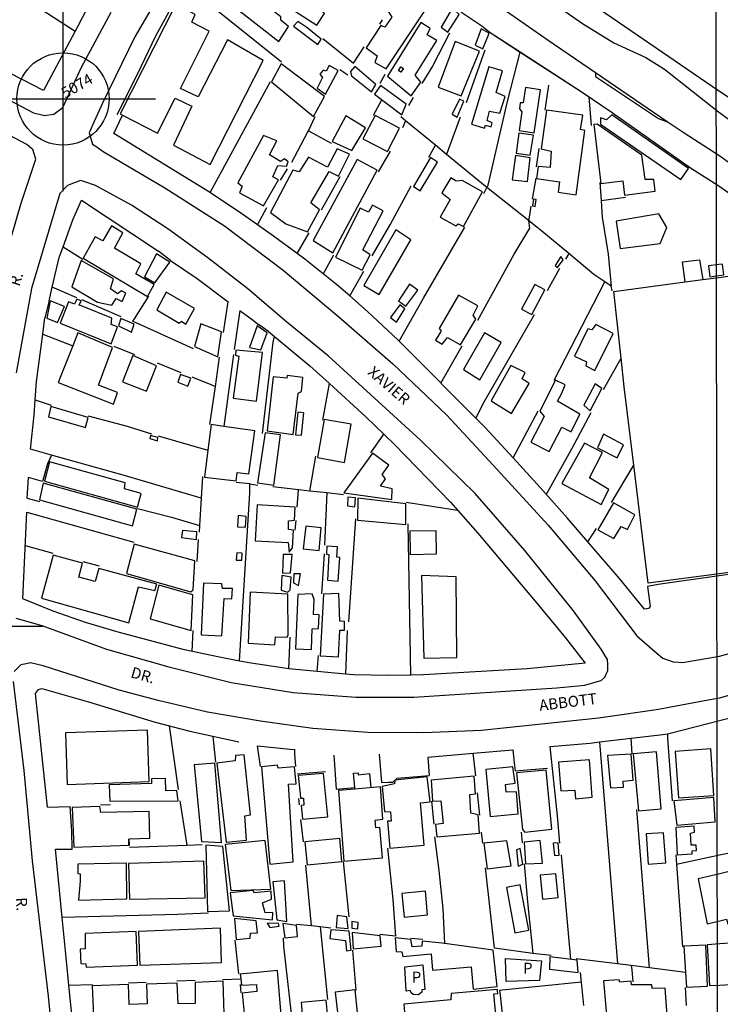
# Model space of a CAD drawing. Extents: x 183113 to 185530, y 1677054 to 1679829.
# Drawn here: x 184404 to 184563, y 1678887 to 1679111 of the extents above; entities that cross this region are included whole.
import ezdxf
from ezdxf.enums import TextEntityAlignment as Align

# ---------------------------------------------------------------- set-up
doc = ezdxf.new("R2010")
doc.units = 0
doc.header["$MEASUREMENT"] = 0
doc.header["$PDMODE"] = 34
doc.header["$PDSIZE"] = 21
for name, color, linetype in [('Identificacao', 4, 'CONTINUOUS'), ('Pontos', 1, 'CONTINUOUS'), ('V-EDIFICACAO', 50, 'CONTINUOUS'), ('V-LOTE', 10, 'CONTINUOUS'), ('V-NOME_DOS_LOGRADOUROS', 7, 'CONTINUOUS'), ('V-QUADRA', 40, 'CONTINUOUS'), ('V-TESTADA', 63, 'CONTINUOUS'), ('V-VALETA', 160, 'CONTINUOUS'), ('X-LIMITE_1000', 7, 'CONTINUOUS')]:
    doc.layers.add(name, color=color, linetype=linetype)
doc.styles.add('cdl', font='romans.shx', dxfattribs={"height": 2.5})

msp = doc.modelspace()

# ---------------------------------------------------------------- linework, layer by layer
at = {"layer": 'Pontos', "linetype": 'Continuous'}
for p in [(184413.47, 1679092.73), (184387.79, 1678972.75)]:
    msp.add_point(p, dxfattribs=at)
at = {"layer": 'V-EDIFICACAO'}
for points in [[(184456.41, 1679116.6), (184453.61, 1679112.74), (184462.53, 1679105.81), (184464.72, 1679109.2), (184463.01, 1679110.66), (184463.01, 1679111.39), (184456.41, 1679116.6)], [(184427.01, 1679089.05), (184434.95, 1679084.94), (184438.96, 1679092.92), (184442.75, 1679091.1), (184438.6, 1679082.21), (184446.94, 1679077.83), (184458.96, 1679101.44), (184450.84, 1679106.14), (184444.17, 1679093.24), (184440.2, 1679095.07), (184446.68, 1679108.15), (184442.79, 1679110.22), (184443.52, 1679111.94), (184439.11, 1679114.27), (184426.43, 1679089.35)], [(184470.04, 1679114.12), (184467.05, 1679116.02), (184465.3, 1679113.32), (184471.17, 1679109.49), (184472.92, 1679112.19), (184472.22, 1679112.74), (184472.59, 1679113.5), (184471.39, 1679114.52), (184470.04, 1679114.12)], [(184491.1, 1679115.72), (184489.68, 1679115.98), (184487.45, 1679112.55), (184488.22, 1679111.35), (184486.65, 1679109.06), (184485.71, 1679109.46), (184482.39, 1679104.39), (184484.87, 1679102.5), (184484.39, 1679101.04), (184486.98, 1679099.55), (184495.58, 1679112.55), (184491.1, 1679115.72)], [(184499.48, 1679109.09), (184501.01, 1679107.93), (184503.56, 1679111.94), (184502.03, 1679113.47), (184499.48, 1679109.09)], [(184468.91, 1679108.95), (184466.9, 1679110.38), (184465.86, 1679109.25), (184471.42, 1679105.12), (184472.19, 1679106.36), (184468.91, 1679108.95)], [(184487.24, 1679097.94), (184492.66, 1679093.46), (184494.81, 1679096.56), (184493.54, 1679098.16), (184498.49, 1679106), (184496.31, 1679107.34), (184496.96, 1679108.73), (184494.81, 1679110.15), (184487.24, 1679097.94)], [(184508.59, 1679108.69), (184507.2, 1679104.98), (184508.91, 1679104.14), (184510.37, 1679107.71), (184508.59, 1679108.69)], [(184502.65, 1679105.81), (184498.79, 1679095.43), (184504.03, 1679093.46), (184508.15, 1679103.63), (184502.65, 1679105.81)], [(184463.08, 1679100.75), (184460.86, 1679096.6), (184470.44, 1679088.73), (184472.92, 1679093.32), (184463.08, 1679100.75)], [(184472.66, 1679099.29), (184471.86, 1679098.35), (184472.44, 1679097.62), (184471.28, 1679095.21), (184473.14, 1679093.79), (184476.01, 1679099.22), (184473.97, 1679100.35), (184473.28, 1679099.07), (184472.66, 1679099.29)], [(184479.8, 1679100.09), (184478.86, 1679098.96), (184479.04, 1679097.98), (184483.63, 1679094.34), (184484.58, 1679096.05), (184479.8, 1679100.09)], [(184489.76, 1679099.18), (184490.29, 1679100.02), (184490.88, 1679099.69), (184490.29, 1679098.84), (184489.76, 1679099.18)], [(184510.3, 1679100.02), (184506.33, 1679087.01), (184509.28, 1679086.07), (184509.57, 1679086.76), (184510.84, 1679086.36), (184511.03, 1679087.31), (184509.9, 1679087.85), (184510.48, 1679089.97), (184512.78, 1679089.46), (184513.98, 1679093.32), (184511.94, 1679094.16), (184513.4, 1679099.11), (184510.3, 1679100.02)], [(184485.67, 1679095.8), (184484.32, 1679093.83), (184490.51, 1679089.13), (184491.5, 1679091.53), (184485.67, 1679095.8)], [(184518.61, 1679095.32), (184518.1, 1679091.86), (184517.4, 1679091.86), (184517.26, 1679090.48), (184517.84, 1679089.82), (184517.18, 1679085.52), (184520.61, 1679085.05), (184522.07, 1679094.77), (184518.61, 1679095.32)], [(184503.63, 1679092.7), (184501.99, 1679089.24), (184503.12, 1679088.58), (184504.65, 1679092.22), (184503.63, 1679092.7)], [(184523.38, 1679090.18), (184522.18, 1679081.4), (184524.47, 1679080.86), (184524.22, 1679077.14), (184521.52, 1679077.36), (184521.16, 1679074.66), (184526.37, 1679073.9), (184526.04, 1679071.53), (184530.19, 1679070.91), (184532.16, 1679085.56), (184531.14, 1679085.74), (184531.65, 1679089.02), (184523.38, 1679090.18)], [(184477.8, 1679088.91), (184474.67, 1679083.04), (184479.11, 1679081), (184482.24, 1679086.18), (184477.8, 1679088.91)], [(184484.43, 1679088.95), (184481.62, 1679083.66), (184487.24, 1679080.75), (184490, 1679086.1), (184484.43, 1679088.95)], [(184538.24, 1679089.13), (184537.04, 1679087.96), (184535.73, 1679088.4), (184535.73, 1679087.01), (184553.98, 1679074.37), (184555.73, 1679076.92), (184538.24, 1679089.13)], [(184517.11, 1679084.94), (184516.49, 1679080.38), (184519.7, 1679079.91), (184520.43, 1679084.46), (184517.11, 1679084.94)], [(184534.96, 1679087.01), (184534.2, 1679086.91), (184535.77, 1679073.53), (184540.76, 1679074.08), (184541.16, 1679070.87), (184548.12, 1679071.75), (184547.86, 1679074.37), (184545.89, 1679074.41), (184545.13, 1679079.95), (184534.96, 1679087.01)], [(184459.04, 1679084.43), (184453.21, 1679073.68), (184454.23, 1679072.91), (184453.57, 1679071.38), (184459.07, 1679068.4), (184462.46, 1679074.3), (184461.19, 1679074.99), (184462.35, 1679077.58), (184464.32, 1679077.4), (184464.65, 1679078.42), (184463.81, 1679079.14), (184462.93, 1679078.53), (184460.42, 1679079.98), (184462.1, 1679083.19), (184459.04, 1679084.43)], [(184467.2, 1679076.12), (184465.74, 1679076.49), (184460.68, 1679066.9), (184464.17, 1679064.32), (184469.06, 1679062.53), (184471.79, 1679067.52), (184469.86, 1679069.13), (184473.97, 1679076.23), (184476.09, 1679075.17), (184478.6, 1679080.2), (184475.8, 1679081.4), (184473.61, 1679077.21), (184469.31, 1679079.47), (184467.2, 1679076.12)], [(184470.37, 1679060.49), (184474.85, 1679057.69), (184484.87, 1679076.52), (184480.39, 1679078.93), (184470.37, 1679060.49)], [(184493.17, 1679072.81), (184494.7, 1679071.79), (184498.6, 1679078.38), (184497.04, 1679079.4), (184493.17, 1679072.81)], [(184516.35, 1679079.87), (184515.62, 1679074.34), (184519.12, 1679073.93), (184519.73, 1679079.36), (184516.35, 1679079.87)], [(184502.87, 1679074.01), (184501.63, 1679074.77), (184499.62, 1679071.35), (184501.48, 1679069.85), (184499.22, 1679065.85), (184502.83, 1679063.84), (184503.34, 1679064.32), (184504.54, 1679063.7), (184508.84, 1679071.6), (184504.25, 1679074.19), (184502.87, 1679074.01)], [(184520.44, 1679069.93), (184520.23, 1679068.4), (184520.83, 1679068.26), (184521.09, 1679069.82), (184520.44, 1679069.93)], [(184475.43, 1679056.77), (184481.48, 1679053.79), (184483.34, 1679057.25), (184481.62, 1679058.41), (184486.25, 1679067.3), (184483.88, 1679068.54), (184482.97, 1679066.98), (184481.01, 1679067.89), (184475.43, 1679056.77)], [(184539.23, 1679064.9), (184540.17, 1679058.74), (184549.25, 1679059.83), (184550.78, 1679063.48), (184548.99, 1679066.58), (184539.23, 1679064.9)], [(184425.19, 1679058.81), (184427.05, 1679062.28), (184424.46, 1679063.84), (184422.53, 1679060.45), (184420.74, 1679061.37), (184418.05, 1679056.52), (184432.66, 1679047.81), (184434.19, 1679050.51), (184430.03, 1679052.91), (184431.13, 1679055.24), (184425.19, 1679058.81)], [(184481.88, 1679050.29), (184485.38, 1679048.21), (184492.55, 1679060.64), (184489.13, 1679062.93), (184481.88, 1679050.29)], [(184417.61, 1679056.01), (184415.46, 1679050), (184421.29, 1679046.5), (184424.53, 1679045.81), (184425.52, 1679047.3), (184426.9, 1679046.61), (184427.78, 1679048.54), (184426.79, 1679049.09), (184425.88, 1679048.36), (184424.28, 1679049.49), (184424.93, 1679051.78), (184417.61, 1679056.01)], [(184434.73, 1679057.5), (184431.97, 1679052.29), (184434.33, 1679050.91), (184437.72, 1679055.61), (184434.73, 1679057.5)], [(184525.42, 1679054.81), (184525.89, 1679054.37), (184527.17, 1679056.16), (184526.69, 1679056.88), (184525.42, 1679054.81)], [(184543.28, 1679009.41), (184541.09, 1679027.25), (184540.38, 1679033.78), (184538.73, 1679048.94), (184554.98, 1679051.11), (184558.95, 1679051.64), (184562.61, 1679052.13), (184580.17, 1679054.63), (184581.48, 1679045.32), (184581.33, 1679044.66), (184584.33, 1679021.08), (184588.53, 1678988.14), (184562.7, 1678984.66), (184546.57, 1678982.56)], [(184563.42, 1679055.17), (184562.6, 1679055.04), (184560.25, 1679054.77), (184560.54, 1679052.29), (184562.61, 1679052.55), (184563.75, 1679052.7), (184563.42, 1679055.17)], [(184492.23, 1679050.58), (184489.75, 1679046.79), (184491.39, 1679045.59), (184494.12, 1679049.2), (184492.23, 1679050.58)], [(184517.73, 1679044.93), (184520.1, 1679043.69), (184523.05, 1679049.27), (184520.75, 1679050.51), (184517.73, 1679044.93)], [(184415.52, 1679046.25), (184414.7, 1679046.54), (184412.84, 1679041.69), (184424.39, 1679036.99), (184425.84, 1679040.85), (184424.39, 1679041.4), (184424.53, 1679042.89), (184417.79, 1679045.56), (184417.11, 1679045.83), (184417.56, 1679046.76), (184416.6, 1679047.21), (184416.09, 1679046.04), (184415.52, 1679046.25)], [(184436.96, 1679048.76), (184434.77, 1679044.75), (184439.87, 1679041.69), (184440.38, 1679042.16), (184441.4, 1679041.47), (184443.33, 1679045.08), (184436.96, 1679048.76)], [(184503.41, 1679048.1), (184499.04, 1679040.49), (184499.44, 1679039.87), (184498.2, 1679037.83), (184499.7, 1679036.95), (184500.9, 1679038.48), (184503.89, 1679036.77), (184507.35, 1679042.6), (184506.73, 1679043.51), (184507.82, 1679045.66), (184503.41, 1679048.1)], [(184410.54, 1679046.76), (184409.78, 1679042.86), (184412.22, 1679041.87), (184413.79, 1679045.52), (184410.54, 1679046.76)], [(184487.93, 1679043.04), (184489.28, 1679041.98), (184491.21, 1679044.97), (184490.04, 1679045.88), (184487.93, 1679043.04)], [(184426.65, 1679042.75), (184426.06, 1679041.14), (184429.05, 1679039.69), (184429.63, 1679041.51), (184429.1, 1679041.73), (184426.65, 1679042.75)], [(184444.83, 1679041.55), (184443.33, 1679036.41), (184448.69, 1679034.04), (184449.53, 1679039.72), (184444.83, 1679041.55)], [(184455.87, 1679036.19), (184458.42, 1679035.68), (184459.87, 1679039.5), (184457.65, 1679041.14), (184455.87, 1679036.19)], [(184533.69, 1679040.2), (184532.81, 1679040.42), (184529.79, 1679034.22), (184532.49, 1679032.95), (184532.34, 1679032), (184534.42, 1679030.98), (184538.57, 1679039.36), (184534.64, 1679041.4), (184533.69, 1679040.2)], [(184415.68, 1679036.56), (184412.36, 1679028.25), (184424.93, 1679023.26), (184425.88, 1679025.92), (184421.55, 1679027.59), (184424.75, 1679036.15), (184416.85, 1679039.5)], [(184509.28, 1679039.54), (184504.54, 1679031.16), (184508.29, 1679028.83), (184513.1, 1679037.32), (184509.28, 1679039.54)], [(184452.77, 1679035.61), (184452.66, 1679034.44), (184453.43, 1679034.22), (184452.19, 1679024.68), (184457.43, 1679023.95), (184458.85, 1679035.06), (184452.77, 1679035.61)], [(184429.38, 1679034.37), (184427.01, 1679028.36), (184432.48, 1679026.21), (184434.73, 1679032.04), (184429.38, 1679034.37)], [(184515.33, 1679032.07), (184510.84, 1679024.02), (184515.47, 1679021.14), (184519.48, 1679027.96), (184517.88, 1679029.05), (184518.53, 1679030.51), (184515.33, 1679032.07)], [(184440.16, 1679030.07), (184439.58, 1679028.32), (184441.88, 1679027.41), (184442.53, 1679029.23), (184440.16, 1679030.07)], [(184461.29, 1679029.52), (184459.87, 1679017.24), (184465.78, 1679016.41), (184466.94, 1679025.81), (184467.71, 1679026.17), (184468, 1679029.34), (184464.46, 1679029.81), (184464.36, 1679029.23), (184461.29, 1679029.52)], [(184525.93, 1679023.98), (184526.84, 1679025.62), (184527.64, 1679027.7), (184525.49, 1679028.76), (184521.88, 1679021.69), (184522.9, 1679020.49), (184519.88, 1679014.66), (184524, 1679012.54), (184526.91, 1679018.08), (184529.06, 1679017.03), (184530.96, 1679021), (184525.93, 1679023.98)], [(184531.9, 1679023.04), (184533.32, 1679021.76), (184536.02, 1679026.86), (184534.45, 1679027.92), (184531.9, 1679023.04)], [(184410.72, 1679022.75), (184410.14, 1679020.41), (184418.59, 1679017.97), (184419.18, 1679020.23), (184410.72, 1679022.75)], [(184466.83, 1679021.47), (184466.36, 1679016.33), (184467.71, 1679016.26), (184468.22, 1679021.29), (184466.83, 1679021.47)], [(184446.43, 1679012.85), (184445.63, 1679006.71), (184452.84, 1679005.84), (184453.1, 1679007.77), (184455.72, 1679007.44), (184457.07, 1679017.24), (184450.02, 1679018.23), (184447.19, 1679018.63)], [(184472.88, 1679019.83), (184471.35, 1679011.16), (184477.47, 1679009.99), (184478.97, 1679018.74), (184472.88, 1679019.83)], [(184433.35, 1679016.15), (184433.24, 1679015.46), (184434.95, 1679014.95), (184435.03, 1679015.68), (184433.35, 1679016.15)], [(184459.4, 1679016.77), (184457.69, 1679005.37), (184461.4, 1679004.89), (184462.9, 1679016.33), (184459.4, 1679016.77)], [(184536.35, 1679016.44), (184535, 1679013.38), (184539.48, 1679011.09), (184540.94, 1679014), (184536.35, 1679016.44)], [(184532.09, 1679014.4), (184526.88, 1679005.22), (184535.84, 1679000.45), (184537.59, 1679003.91), (184533.18, 1679006.5), (184536.13, 1679012.29), (184532.09, 1679014.4)], [(184477.29, 1679003.11), (184488.22, 1679001.58), (184488.33, 1679004.05), (184485.67, 1679004.64), (184486.8, 1679006.31), (184486.03, 1679007.3), (184487.56, 1679009.41), (184483.88, 1679012.11), (184477.29, 1679003.11)], [(184410.4, 1679010.18), (184409.23, 1679005.8), (184430.44, 1678999.83), (184431.27, 1679002.96), (184427.45, 1679004.02), (184427.59, 1679005.37), (184410.4, 1679010.18)], [(184408.98, 1679005.29), (184408.14, 1679001.54), (184429.27, 1678995.64), (184430.25, 1678999.39), (184408.98, 1679005.29)], [(184478.24, 1679002.16), (184478.16, 1679000.16), (184479.84, 1678999.94), (184479.95, 1679001.98), (184478.24, 1679002.16)], [(184457.58, 1679000.37), (184457.18, 1678992.18), (184464.65, 1678991.81), (184464.9, 1678989.59), (184465.63, 1678990.57), (184465.85, 1678994.65), (184464.76, 1678994.76), (184464.76, 1678996.77), (184466.07, 1678996.91), (184466.25, 1678999.86), (184457.58, 1679000.37)], [(184480.5, 1679001.94), (184480.46, 1678996.91), (184491.46, 1678995.93), (184491.46, 1679000.63), (184480.5, 1679001.94)], [(184538.64, 1679000.81), (184535.11, 1678994.73), (184538.72, 1678992.69), (184540.43, 1678995.49), (184541.85, 1678994.76), (184543.53, 1678998.12), (184538.64, 1679000.81)], [(184453.28, 1678997.97), (184453.13, 1678995.35), (184454.99, 1678995.27), (184455.1, 1678997.75), (184453.28, 1678997.97)], [(184468.69, 1678995.53), (184468.11, 1678990.39), (184471.68, 1678990.03), (184472.19, 1678995.16), (184468.69, 1678995.53)], [(184440.6, 1678994.58), (184440.42, 1678992.94), (184443.81, 1678992.51), (184443.92, 1678994.22), (184440.6, 1678994.58)], [(184492.37, 1678994.36), (184492.41, 1678989.12), (184498.42, 1678989.26), (184498.35, 1678994.47), (184492.37, 1678994.36)], [(184429.67, 1678991.41), (184427.92, 1678984.74), (184442.57, 1678980.59), (184443.04, 1678981.07), (184443.41, 1678987.66), (184429.67, 1678991.41)], [(184473.43, 1678990.97), (184473.39, 1678989.15), (184473.94, 1678989.09), (184473.65, 1678983.25), (184476.01, 1678983.03), (184476.45, 1678988.42), (184475.76, 1678988.45), (184475.9, 1678990.83), (184473.43, 1678990.97)], [(184421.58, 1678985.91), (184420.74, 1678982.92), (184417.1, 1678983.91), (184417.87, 1678987.08), (184411.2, 1678988.93), (184408.58, 1678979.17), (184428.4, 1678973.56), (184430.65, 1678981.76), (184434.37, 1678980.88), (184434.81, 1678982.34), (184421.58, 1678985.91)], [(184453.02, 1678989.48), (184452.81, 1678987.81), (184454.15, 1678987.77), (184454.23, 1678989.41), (184453.02, 1678989.48)], [(184463.52, 1678989.08), (184463.41, 1678984.82), (184465.23, 1678984.89), (184465.59, 1678989.08), (184463.52, 1678989.08)], [(184463.23, 1678984.34), (184463.08, 1678980.96), (184464.57, 1678980.52), (184465.12, 1678981.03), (184465.38, 1678983.91), (184463.23, 1678984.34)], [(184465.99, 1678984.67), (184465.85, 1678982.67), (184466.98, 1678982.05), (184467.45, 1678984.67), (184465.99, 1678984.67)], [(184494.96, 1678984.31), (184495.51, 1678965.47), (184503.01, 1678965.65), (184502.87, 1678983.98), (184494.96, 1678984.31)], [(184435.28, 1678982.09), (184433.28, 1678974.43), (184442.6, 1678971.77), (184443.01, 1678979.94), (184435.28, 1678982.09)], [(184445.45, 1678982.6), (184444.9, 1678970.83), (184449.56, 1678970.61), (184450.11, 1678979.1), (184451.89, 1678979.02), (184452.04, 1678981.32), (184449.71, 1678981.36), (184449.6, 1678982.38), (184445.45, 1678982.6)], [(184456.05, 1678980.52), (184455.57, 1678968.9), (184461.66, 1678968.57), (184461.77, 1678970.32), (184464.43, 1678970.28), (184464.68, 1678970.83), (184464.61, 1678980.04), (184456.05, 1678980.52)], [(184466.87, 1678979.97), (184466.32, 1678967.66), (184469.97, 1678967.48), (184470.15, 1678972.18), (184471.57, 1678972.25), (184471.71, 1678975.34), (184470.4, 1678975.42), (184470.59, 1678978.88), (184470.11, 1678980.15), (184466.87, 1678979.97)], [(184472.7, 1678980.08), (184471.97, 1678966.05), (184476.09, 1678965.84), (184476.38, 1678971.85), (184477.47, 1678971.85), (184477.51, 1678973.85), (184476.38, 1678973.89), (184476.2, 1678980.19), (184472.7, 1678980.08)], [(184414, 1678948.53), (184414.4, 1678936.76), (184433.06, 1678937.42), (184432.69, 1678949.15), (184414, 1678948.53)], [(184543.09, 1678943.76), (184544.33, 1678930.79), (184549.46, 1678931.22), (184548.41, 1678944.16), (184543.09, 1678943.76)], [(184552.71, 1678944.3), (184553.44, 1678933.7), (184561.49, 1678934.28), (184560.76, 1678944.85), (184552.71, 1678944.3)], [(184443.3, 1678941.21), (184444.97, 1678923.79), (184449.53, 1678923.54), (184447.96, 1678941.64), (184443.3, 1678941.21)], [(184452.7, 1678943.32), (184452.59, 1678942.15), (184448.43, 1678941.64), (184450.55, 1678923.61), (184455.21, 1678924.08), (184454.85, 1678929.66), (184456.12, 1678929.84), (184454.63, 1678943.54), (184452.7, 1678943.32)], [(184526.15, 1678941.86), (184526.66, 1678935.3), (184529.83, 1678935.45), (184530.01, 1678933.52), (184533.83, 1678933.85), (184533.18, 1678942.37), (184526.15, 1678941.86)], [(184537.3, 1678943.32), (184537.95, 1678936), (184540.94, 1678936.18), (184540.83, 1678937.53), (184543.09, 1678937.75), (184542.69, 1678943.68), (184537.3, 1678943.32)], [(184462.42, 1678940.44), (184462.24, 1678941.13), (184458.6, 1678940.77), (184460.53, 1678918.65), (184465.81, 1678919.13), (184464.72, 1678936.8), (184466.5, 1678936.94), (184466.07, 1678940.77), (184462.42, 1678940.44)], [(184509.64, 1678940.15), (184510.63, 1678929.51), (184517, 1678930.09), (184516.56, 1678935.12), (184514.23, 1678934.98), (184514.09, 1678936.76), (184516.27, 1678937.09), (184515.76, 1678940.81), (184509.64, 1678940.15)], [(184516.6, 1678939.42), (184517.95, 1678926.49), (184518.5, 1678925.94), (184524.62, 1678926.56), (184523.31, 1678940.04), (184516.6, 1678939.42)], [(184423.99, 1678936.65), (184424.13, 1678932.97), (184439.62, 1678933.08), (184439.36, 1678935.38), (184436.81, 1678935.34), (184436.74, 1678938.15), (184433.57, 1678938.04), (184433.57, 1678937.02), (184423.99, 1678936.65)], [(184467.38, 1678934.63), (184467.46, 1678933.67), (184468.16, 1678933.63), (184468.23, 1678932.08), (184467.62, 1678931.99), (184467.89, 1678928.86), (184473.72, 1678929.37), (184472.74, 1678939.24), (184466.91, 1678938.8), (184467.38, 1678934.63)], [(184488.95, 1678937.78), (184488.88, 1678936.94), (184486.07, 1678936.29), (184486.58, 1678930.64), (184487.93, 1678930.57), (184488.07, 1678928.45), (184487.27, 1678928.38), (184487.78, 1678922.3), (184495.58, 1678922.99), (184494.78, 1678932.57), (184496.93, 1678932.83), (184496.31, 1678938.47), (184488.95, 1678937.78)], [(184497.15, 1678937.75), (184497.47, 1678932.94), (184499.37, 1678933.01), (184499.88, 1678927.87), (184498.17, 1678927.69), (184498.46, 1678924.85), (184508.19, 1678925.72), (184507.86, 1678929.84), (184506.22, 1678930.24), (184505.96, 1678934.5), (184507.24, 1678934.65), (184506.95, 1678938.66), (184497.15, 1678937.75)], [(184479.86, 1678935.72), (184476.12, 1678935.38), (184477.36, 1678919.31), (184486.11, 1678920.11), (184485.52, 1678926.96), (184484.58, 1678926.89), (184484.47, 1678928.64), (184486.18, 1678928.89), (184485.63, 1678936.25)], [(184552.34, 1678933.08), (184553.07, 1678927.47), (184561.78, 1678928.24), (184561.49, 1678933.81), (184552.34, 1678933.08)], [(184422.09, 1678930.42), (184421.84, 1678931.73), (184415.57, 1678931.52), (184415.9, 1678922.48), (184428.47, 1678922.92), (184428.47, 1678924.34), (184428.54, 1678922.88), (184428.54, 1678924.41), (184433.2, 1678924.56), (184433.02, 1678930.6), (184422.09, 1678930.42)], [(184552.85, 1678927), (184553.14, 1678920.77), (184556.53, 1678920.95), (184556.53, 1678921.68), (184557.55, 1678921.71), (184557.48, 1678922.95), (184556.28, 1678922.92), (184556.13, 1678925.72), (184557.08, 1678925.94), (184557.01, 1678927.25), (184552.85, 1678927)], [(184450.36, 1678923.14), (184451.6, 1678912.61), (184460.75, 1678912.93), (184459.44, 1678924.05), (184450.36, 1678923.14)], [(184468.47, 1678923.68), (184469.02, 1678918.51), (184476.89, 1678919.27), (184476.45, 1678924.45), (184468.47, 1678923.68)], [(184514.38, 1678923.97), (184509.17, 1678923.39), (184509.9, 1678917.6), (184515.4, 1678918.22), (184514.38, 1678923.97)], [(184518.31, 1678923.65), (184518.61, 1678918.69), (184522.5, 1678918.84), (184521.99, 1678924.05), (184518.31, 1678923.65)], [(184546.11, 1678925.5), (184546.55, 1678918.65), (184550.56, 1678918.95), (184550.01, 1678925.76), (184546.11, 1678925.5)], [(184445.96, 1678922.95), (184446.36, 1678907.83), (184451.35, 1678908.02), (184449.82, 1678922.63), (184445.96, 1678922.95)], [(184517.44, 1678922.19), (184516.56, 1678921.9), (184517, 1678918.18), (184518.02, 1678918.65), (184517.44, 1678922.19)], [(184524.94, 1678923.39), (184525.24, 1678920.62), (184526.33, 1678920.69), (184526.04, 1678923.46), (184524.94, 1678923.39)], [(184568.33, 1678914.27), (184567.67, 1678917.67), (184562.8, 1678916.4), (184557.88, 1678915.27), (184559.98, 1678905.08), (184562.81, 1678905.74), (184564.35, 1678906.13), (184564.64, 1678905.07), (184572.64, 1678906.78), (184572.9, 1678906.24), (184575.85, 1678906.78), (184576.26, 1678905.43), (184589.04, 1678908.06), (184586.3, 1678921.54), (184570.78, 1678918.37), (184571.4, 1678914.93), (184568.33, 1678914.27)], [(184428.36, 1678918.8), (184428.58, 1678910.68), (184445.77, 1678911), (184445.48, 1678919.35), (184428.36, 1678918.8)], [(184416.81, 1678918.62), (184416.81, 1678916.5), (184417.39, 1678916.43), (184417.39, 1678914.79), (184416.95, 1678910.46), (184427.99, 1678910.75), (184427.89, 1678918.84), (184416.81, 1678918.62)], [(184461.15, 1678914.61), (184462.1, 1678905.94), (184464.39, 1678905.57), (184463.85, 1678914.86), (184461.15, 1678914.61)], [(184521.99, 1678916.1), (184522.47, 1678910.68), (184526.07, 1678911.04), (184525.56, 1678916.47), (184521.99, 1678916.1)], [(184456.92, 1678912.13), (184456.74, 1678912.64), (184451.49, 1678912.1), (184452.19, 1678906.85), (184461.08, 1678905.94), (184461.15, 1678907.65), (184459.47, 1678907.58), (184458.85, 1678909.84), (184460.89, 1678910.64), (184460.82, 1678912.46), (184456.92, 1678912.13)], [(184490.48, 1678911.99), (184491.06, 1678906.59), (184496.38, 1678907.07), (184495.87, 1678912.5), (184490.48, 1678911.99)], [(184517.44, 1678913.95), (184514.31, 1678913.3), (184516.2, 1678902.99), (184519.37, 1678903.61), (184517.44, 1678913.95)], [(184452.44, 1678906.27), (184452.88, 1678901.49), (184456.01, 1678901.79), (184456.08, 1678902.91), (184457.72, 1678902.99), (184457.4, 1678905.76), (184452.44, 1678906.27)], [(184475.83, 1678906.96), (184475.58, 1678904.26), (184478.31, 1678904.01), (184478.02, 1678906.67), (184475.83, 1678906.96)], [(184430.62, 1678903.35), (184430.91, 1678895.66), (184449.53, 1678896.28), (184449.27, 1678904.04), (184430.62, 1678903.35)], [(184459.91, 1678905.21), (184460.49, 1678904.19), (184462.61, 1678904.55), (184462.5, 1678905.17), (184459.91, 1678905.21)], [(184463.44, 1678905.1), (184463.88, 1678901.89), (184466.8, 1678902.19), (184466.54, 1678904.66), (184463.44, 1678905.1)], [(184474.37, 1678903.68), (184474.12, 1678901.71), (184477.69, 1678901.28), (184477.95, 1678898.94), (184479, 1678899.09), (184478.56, 1678903.39), (184474.37, 1678903.68)], [(184479.15, 1678905.57), (184479.15, 1678904.08), (184480.5, 1678903.9), (184480.57, 1678905.39), (184479.15, 1678905.57)], [(184418.52, 1678902.84), (184418.52, 1678899.38), (184417.36, 1678899.27), (184417.5, 1678896.03), (184418.63, 1678895.99), (184418.7, 1678895.23), (184430.4, 1678895.63), (184430.11, 1678903.35), (184418.52, 1678902.84)], [(184479.22, 1678903.06), (184479.48, 1678899.34), (184485.81, 1678899.96), (184485.56, 1678902.3), (184479.22, 1678903.06)], [(184499.7, 1678900.66), (184495.14, 1678901.09), (184495.03, 1678900), (184492.85, 1678899.82), (184492.59, 1678901.46), (184488.98, 1678901.86), (184489.24, 1678898.76), (184490.48, 1678898.72), (184490.73, 1678897.63), (184497.18, 1678898.21), (184497.51, 1678894.5), (184506.25, 1678895.3), (184506.73, 1678890.16), (184512.19, 1678890.82), (184511.32, 1678899.09), (184499.7, 1678900.66)], [(184568.52, 1678891.47), (184577.97, 1678892.03), (184585.97, 1678892.5), (184585.1, 1678902.04), (184562.82, 1678900.49), (184559.93, 1678900.3), (184560.48, 1678891.01), (184562.83, 1678891.14)], [(184555.04, 1678893.99), (184555.26, 1678890.67), (184560.03, 1678890.89), (184559.63, 1678900.22), (184554.64, 1678900)], [(184514.09, 1678897.17), (184522.28, 1678896.63), (184521.83, 1678892.13), (184514.24, 1678891.96), (184514.09, 1678897.17)], [(184524.18, 1678897.56), (184524.11, 1678894.75), (184530.63, 1678893.95), (184530.37, 1678896.76), (184524.18, 1678897.56)], [(184491.19, 1678895.31), (184495.33, 1678895.76), (184495.74, 1678890.13), (184495.05, 1678890.06), (184495.05, 1678889.55), (184494.3, 1678888.89), (184493.13, 1678888.96), (184492.65, 1678889.37), (184492.44, 1678889.86), (184491.51, 1678889.75), (184491.19, 1678895.31)], [(184453.87, 1678892.56), (184454.04, 1678891.11), (184457.47, 1678891.22), (184457.51, 1678889.65), (184454.19, 1678889.29), (184454.88, 1678882.48), (184456.59, 1678882.29), (184457.4, 1678874.35), (184463.81, 1678875.04), (184462.21, 1678894.46), (184453.75, 1678893.62)], [(184537.23, 1678882.54), (184537.69, 1678877.25), (184537.97, 1678874.2), (184539.12, 1678861.2), (184542, 1678861.13), (184542.07, 1678860.51), (184544, 1678860.69), (184544.15, 1678860.1), (184546.4, 1678860.25), (184546.55, 1678859.7), (184552.78, 1678859.74), (184551.93, 1678870.58), (184551.18, 1678880.2), (184550.38, 1678890.45), (184547.42, 1678890.34), (184547.35, 1678891.15), (184542.76, 1678891.15), (184542.65, 1678892.02), (184540.1, 1678891.8), (184539.96, 1678892.35), (184536.38, 1678892.06)], [(184443.55, 1678891.73), (184443.55, 1678886.96), (184439.69, 1678886.88), (184439.4, 1678891.58), (184432.44, 1678891.37), (184432.58, 1678886.85), (184428.5, 1678886.7), (184428.32, 1678891.22), (184420.09, 1678890.93), (184420.6, 1678878.98), (184421.18, 1678878.43), (184428.5, 1678878.83), (184428.83, 1678884.04), (184432.37, 1678884.08), (184432.66, 1678878.9), (184439.18, 1678879.27), (184439.65, 1678879.78), (184440.09, 1678884.37), (184443.77, 1678884.37), (184444.1, 1678879.38), (184450.26, 1678879.56), (184449.89, 1678891.98), (184443.55, 1678891.73)], [(184475.36, 1678889.54), (184477.54, 1678870.34), (184481.88, 1678870.74), (184479.88, 1678890.02), (184475.36, 1678889.54)], [(184490.95, 1678886.81), (184491.83, 1678876.79), (184504.8, 1678877.99), (184505.31, 1678873.4), (184512.85, 1678874.1), (184511.43, 1678889.11), (184512.37, 1678889.22), (184512.3, 1678889.84), (184512.27, 1678890.13), (184501.77, 1678889.22), (184501.66, 1678887.79), (184490.95, 1678886.81)], [(184467.63, 1678887.14), (184467.96, 1678883.6), (184467.34, 1678882.73), (184468.55, 1678871.29), (184474.85, 1678871.91), (184473.28, 1678887.69), (184467.63, 1678887.14)]]:
    msp.add_lwpolyline(points, close=True, dxfattribs=at)
at = {"layer": 'V-LOTE'}
for points in [[(184388.95, 1679125.79), (184416.23, 1679108.17)], [(184562.55, 1679094.56), (184524.1, 1679121)], [(184463.18, 1679101.12), (184441.85, 1679118.2)], [(184420.01, 1679115.52), (184416.78, 1679109.17), (184409.02, 1679094.65), (184401.54, 1679098.54), (184380.1, 1679109.05), (184379.09, 1679109.55)], [(184503.93, 1679112.57), (184508.71, 1679109.37)], [(184486.03, 1679110.7), (184485.45, 1679109.77)], [(184501.36, 1679107.67), (184497.46, 1679100.19), (184495.08, 1679096.22)], [(184510.54, 1679107.85), (184510.58, 1679107.83)], [(184510.58, 1679107.83), (184517.42, 1679103.4)], [(184472.55, 1679106.5), (184479.52, 1679100.88), (184481.98, 1679104.55)], [(184509.42, 1679103.85), (184505.17, 1679091.85)], [(184509.86, 1679072.56), (184510.15, 1679073.12), (184514.48, 1679091.88), (184517.42, 1679103.4)], [(184517.42, 1679103.4), (184517.42, 1679103.41)], [(184517.42, 1679103.4), (184531.5, 1679094.3)], [(184476.38, 1679099.42), (184478.21, 1679098.21)], [(184446.93, 1679071.42), (184460.65, 1679096.72)], [(184486.65, 1679098.29), (184485.48, 1679096.23)], [(184523.87, 1679095.86), (184523.07, 1679090.21)], [(184531.5, 1679094.3), (184538.32, 1679089.63)], [(184572.07, 1679088.09), (184570.05, 1679089.65), (184562.55, 1679094.56)], [(184484.05, 1679089.06), (184485.99, 1679092.56)], [(184493.11, 1679093.03), (184492.06, 1679091.24)], [(184533.04, 1679093.24), (184533.55, 1679086.66)], [(184425.03, 1679084.89), (184427.01, 1679089.05)], [(184469.26, 1679085.48), (184470.81, 1679088.76)], [(184491.38, 1679087.77), (184490.32, 1679088.64)], [(184491.38, 1679087.77), (184490.65, 1679086.16)], [(184498.14, 1679082.19), (184491.38, 1679087.77)], [(184503.77, 1679088.62), (184501.04, 1679081.16), (184500.65, 1679080.12)], [(184454.14, 1679066.6), (184446.74, 1679071.54), (184425.03, 1679084.89)], [(184465.47, 1679078.36), (184469.06, 1679085.06), (184469.26, 1679085.48)], [(184469.26, 1679085.48), (184470.26, 1679084.94), (184474.48, 1679082.64)], [(184487.88, 1679080.83), (184485.15, 1679076.16)], [(184496.64, 1679079.48), (184498.14, 1679082.19)], [(184500.65, 1679080.12), (184498.14, 1679082.19)], [(184521.67, 1679081.44), (184521.09, 1679077.31)], [(184509.86, 1679072.56), (184509.46, 1679072.87), (184500.65, 1679080.12)], [(184462.94, 1679074.23), (184464.54, 1679076.84)], [(184556.05, 1679077.14), (184556.13, 1679077.09)], [(184556.13, 1679077.09), (184562.58, 1679072.93)], [(184472.24, 1679067.49), (184476.49, 1679075.12)], [(184520.97, 1679074.67), (184520.15, 1679069.9)], [(184535.54, 1679073.73), (184535.82, 1679069.64)], [(184483.79, 1679057.06), (184487.92, 1679064.22), (184492.67, 1679072.94)], [(184509.18, 1679071.25), (184509.86, 1679072.56)], [(184519.37, 1679065.01), (184519.21, 1679065.14), (184509.86, 1679072.56)], [(184562.58, 1679072.93), (184572.54, 1679066.01), (184587.94, 1679055.68), (184595.52, 1679050.02)], [(184415.71, 1679065.19), (184417.7, 1679069.71), (184435.16, 1679058.07)], [(184535.82, 1679069.64), (184541.35, 1679070.38)], [(184535.82, 1679069.64), (184536.08, 1679065.83), (184537.44, 1679057.42), (184538.13, 1679050.11)], [(184457.68, 1679064.11), (184459.82, 1679068)], [(184519.82, 1679068.36), (184519.41, 1679065.34), (184519.37, 1679065.01)], [(184413.48, 1679059.08), (184415.71, 1679065.19)], [(184457.68, 1679064.11), (184454.14, 1679066.6)], [(184507.78, 1679042.42), (184516.04, 1679057.42), (184519.61, 1679063.34), (184519.37, 1679065.01)], [(184528.48, 1679057.55), (184522.39, 1679062.62), (184521.21, 1679063.55), (184519.37, 1679065.01)], [(184461.35, 1679061.54), (184457.68, 1679064.11)], [(184489.91, 1679037.6), (184495.42, 1679047.42), (184504.82, 1679063.54)], [(184466.74, 1679057.56), (184461.35, 1679061.54)], [(184466.74, 1679057.56), (184469.47, 1679062.27)], [(184412.59, 1679056.62), (184413.48, 1679059.08)], [(184413.48, 1679059.08), (184418, 1679056.28)], [(184411.02, 1679049.94), (184412.59, 1679056.62)], [(184437.89, 1679055.96), (184443.97, 1679051.91), (184450.99, 1679046.54)], [(184468.48, 1679056.28), (184466.74, 1679057.56)], [(184475.69, 1679050.52), (184468.48, 1679056.28)], [(184474.94, 1679057.17), (184472.64, 1679052.96)], [(184528.48, 1679057.55), (184527.75, 1679056.27)], [(184536.68, 1679051.1), (184534.19, 1679052.8), (184528.48, 1679057.55)], [(184554.98, 1679051.11), (184554.33, 1679055.68), (184558.19, 1679056.15), (184558.95, 1679051.64)], [(184478.68, 1679047.91), (184481.84, 1679053.52)], [(184526.39, 1679054.17), (184523.55, 1679049.1)], [(184410.29, 1679046.81), (184411.02, 1679049.94)], [(184416.58, 1679047.49), (184411.02, 1679049.94)], [(184478.68, 1679047.91), (184475.69, 1679050.52)], [(184525.17, 1679028.78), (184536.68, 1679051.1)], [(184538.13, 1679050.11), (184536.68, 1679051.1)], [(184538.32, 1679049.1), (184538.13, 1679050.11)], [(184426.68, 1679043.13), (184417.73, 1679047)], [(184443.16, 1679035.9), (184430.1, 1679041.77), (184429.34, 1679042.12), (184429.73, 1679042.73), (184432.95, 1679047.85)], [(184482.74, 1679044.37), (184478.68, 1679047.91)], [(184449.94, 1679039.62), (184450.99, 1679046.54)], [(184453.66, 1679044.59), (184452.39, 1679035.7)], [(184453.66, 1679044.59), (184456.81, 1679042.35), (184456.89, 1679042.28), (184457.9, 1679041.38)], [(184408.86, 1679039.22), (184409.36, 1679042.9)], [(184409.36, 1679042.9), (184409.36, 1679042.92)], [(184509.45, 1679017.97), (184489.68, 1679037.83), (184482.74, 1679044.37)], [(184520.59, 1679043.64), (184508.89, 1679023.18), (184507.31, 1679020.12)], [(184407.41, 1679028.43), (184408.86, 1679039.22)], [(184408.86, 1679039.22), (184415.68, 1679036.56)], [(184458.84, 1679016.61), (184461.26, 1679037.4), (184461.56, 1679038.67)], [(184460.2, 1679039.82), (184461.56, 1679038.67)], [(184461.56, 1679038.67), (184469.63, 1679032.04)], [(184425, 1679036.45), (184429.71, 1679034.58)], [(184499.4, 1679028.07), (184504.27, 1679036.57)], [(184448.11, 1679027.31), (184449.08, 1679033.97)], [(184452.2, 1679034.59), (184450.02, 1679018.23)], [(184536.39, 1679026.6), (184540.38, 1679033.78)], [(184434.85, 1679032.67), (184440.27, 1679030.49)], [(184469.63, 1679032.04), (184474.08, 1679027.97)], [(184442.76, 1679029.52), (184447.07, 1679027.74), (184448.11, 1679027.31)], [(184407.13, 1679024.31), (184407.41, 1679028.43)], [(184446.86, 1679018.67), (184448.11, 1679027.31)], [(184472.55, 1679019.68), (184474.08, 1679027.97)], [(184474.08, 1679027.97), (184482.33, 1679020.43)], [(184406.9, 1679020.8), (184407.13, 1679024.31)], [(184407.13, 1679024.31), (184410.79, 1679023.03)], [(184406.04, 1679013.05), (184406.9, 1679020.8)], [(184419.21, 1679020.62), (184428.02, 1679018.28), (184433.59, 1679016.53)], [(184482.33, 1679020.43), (184488.8, 1679014.2), (184501.58, 1679001), (184507.82, 1678993.91), (184520.84, 1678978.46), (184527.74, 1678970.09), (184532.22, 1678964.33), (184519.05, 1678963.09), (184495.47, 1678961.72)], [(184515.82, 1679011.05), (184521.51, 1679021.77)], [(184523.38, 1679002.79), (184529.26, 1679013.31), (184533.55, 1679021.42)], [(184515.82, 1679011.05), (184509.45, 1679017.97)], [(184435.11, 1679016.1), (184446.43, 1679012.85)], [(184483.48, 1679012.22), (184486.46, 1679016.45)], [(184410.82, 1679011.71), (184406.04, 1679013.05)], [(184444.91, 1679001.92), (184427.69, 1679006.98), (184410.82, 1679011.71)], [(184469.61, 1679003.53), (184470.99, 1679011.46)], [(184521.99, 1679004.35), (184515.82, 1679011.05)], [(184538.22, 1679000.95), (184543.28, 1679009.41)], [(184405.3, 1679001.92), (184405.61, 1679006.62)], [(184405.61, 1679006.62), (184405.61, 1679006.63)], [(184408.77, 1679005.7), (184405.61, 1679006.62)], [(184445.18, 1679006.85), (184444.91, 1679001.92)], [(184455.94, 1679005.15), (184452.84, 1679005.49)], [(184453.61, 1678964.83), (184455.95, 1679003.08), (184455.92, 1679005.15), (184457.78, 1679004.89)], [(184467.02, 1679003.82), (184461.2, 1679004.47)], [(184528.11, 1678997.46), (184521.99, 1679004.35)], [(184466.68, 1678999.87), (184467.02, 1679003.82)], [(184469.61, 1679003.53), (184467.02, 1679003.82)], [(184473.51, 1679003.1), (184469.61, 1679003.53)], [(184472.97, 1678991.23), (184473.51, 1679003.1)], [(184477.26, 1679002.68), (184473.51, 1679003.1)], [(184405.3, 1679001.92), (184408.13, 1679001.18)], [(184444.91, 1679001.92), (184444.53, 1678995.7)], [(184491.47, 1679001.02), (184503.15, 1678999.21)], [(184448.67, 1678965.77), (184441.11, 1678967.41), (184426.03, 1678971.39), (184418.55, 1678973.61), (184411.22, 1678976.22), (184404.32, 1678978.98), (184405.26, 1678998.72)], [(184405.26, 1678998.72), (184429.58, 1678991.91)], [(184430.44, 1678999.58), (184438.16, 1678997.59), (184444.53, 1678995.7)], [(184444.53, 1678995.7), (184444.44, 1678994.2)], [(184466.28, 1678994.6), (184466.45, 1678996.85)], [(184480.01, 1678997.18), (184478.37, 1678973.73)], [(184492.56, 1678961.66), (184491.94, 1678996.03)], [(184532.85, 1678991.94), (184528.11, 1678997.46)], [(184532.85, 1678991.94), (184534.79, 1678995.03)], [(184411.21, 1678989.32), (184404.93, 1678991.04)], [(184444.17, 1678992.49), (184443.89, 1678987.47)], [(184540.03, 1678983.6), (184532.85, 1678991.94)], [(184472.35, 1678980.16), (184472.9, 1678989.2)], [(184417.95, 1678987.48), (184421.69, 1678986.47)], [(184545.72, 1678976.67), (184540.03, 1678983.6)], [(184546.39, 1678981.78), (184547.02, 1678977.26), (184546.6, 1678976.79), (184545.72, 1678976.67)], [(184442.99, 1678971.78), (184442.78, 1678967.05)], [(184478.06, 1678971.78), (184477.73, 1678961.89)], [(184464.79, 1678963.11), (184465.1, 1678970.27)], [(184453.61, 1678964.83), (184448.67, 1678965.77)], [(184456.27, 1678964.33), (184453.61, 1678964.83)], [(184463.83, 1678963.2), (184456.27, 1678964.33)], [(184471.28, 1678962.5), (184471.58, 1678966.08)], [(184464.79, 1678963.11), (184463.83, 1678963.2)], [(184471.28, 1678962.5), (184464.79, 1678963.11)], [(184477.73, 1678961.89), (184471.28, 1678962.5)], [(184479.49, 1678961.72), (184477.73, 1678961.89)], [(184487.48, 1678961.56), (184479.49, 1678961.72)], [(184495.47, 1678961.72), (184492.56, 1678961.66)], [(184492.56, 1678961.66), (184487.48, 1678961.56)], [(184409.97, 1678931.61), (184407.2, 1678957.47), (184407.86, 1678958.4), (184408.68, 1678958.6), (184419.24, 1678955.6), (184434.4, 1678950.92), (184442.27, 1678948.9), (184453.42, 1678946.45)], [(184562.75, 1678951.33), (184579.92, 1678955.53), (184589.21, 1678926.12), (184596.24, 1678903.09)], [(184550.96, 1678948.26), (184551.88, 1678948.5), (184562.75, 1678951.33)], [(184437.62, 1678950.09), (184439.69, 1678935.61)], [(184535.44, 1678946.45), (184549.88, 1678948.13), (184550.96, 1678948.26)], [(184550.96, 1678948.26), (184550.95, 1678947.25), (184552.01, 1678933.06)], [(184448.22, 1678941.81), (184447.62, 1678947.7)], [(184524.23, 1678945.42), (184533.31, 1678946.2)], [(184533.31, 1678946.2), (184535.44, 1678946.45)], [(184535.44, 1678946.45), (184539.55, 1678895.94)], [(184542.93, 1678943.7), (184542.7, 1678947.29)], [(184457.67, 1678945.59), (184457.72, 1678945.58)], [(184458.38, 1678940.89), (184457.72, 1678945.58)], [(184457.72, 1678945.58), (184465.12, 1678944.8), (184466.16, 1678944.69)], [(184466.44, 1678940.83), (184466.2, 1678943.69), (184466.16, 1678944.69)], [(184496.45, 1678943), (184506.75, 1678943.9)], [(184506.75, 1678943.9), (184515.73, 1678944.68)], [(184507.38, 1678938.76), (184506.75, 1678943.9)], [(184515.73, 1678944.68), (184516.1, 1678941.7), (184516.32, 1678939.9)], [(184526.44, 1678923.38), (184525.93, 1678929.61), (184524.23, 1678945.42)], [(184475.08, 1678943.45), (184475.56, 1678935.71)], [(184485.35, 1678943.64), (184485.86, 1678937.24)], [(184496.45, 1678943), (184496.77, 1678938.79)], [(184479.82, 1678936.09), (184479.51, 1678939.34), (184480.56, 1678939.38), (184480.56, 1678938.95), (184483.13, 1678939.26), (184483.44, 1678936.05)], [(184479.86, 1678935.72), (184479.82, 1678936.09)], [(184508.24, 1678929.81), (184507.73, 1678934.83)], [(184441.69, 1678922.99), (184440.09, 1678933.04)], [(184467.26, 1678932.11), (184467.07, 1678933.59)], [(184497.28, 1678932.93), (184497.79, 1678927.71)], [(184409.97, 1678931.61), (184415.1, 1678931.79)], [(184422.01, 1678932.15), (184424.27, 1678932.23)], [(184546.87, 1678895.06), (184543.95, 1678931.04)], [(184468.15, 1678923.7), (184467.53, 1678928.8)], [(184508.94, 1678923.43), (184508.63, 1678925.88)], [(184517.63, 1678925.95), (184517.9, 1678923.5)], [(184552.96, 1678918.66), (184562.79, 1678920.77), (184589.2, 1678926.15)], [(184497.98, 1678924.87), (184498.95, 1678917.16), (184499.81, 1678908.44), (184500.25, 1678900.59)], [(184413.28, 1678906.53), (184411.72, 1678922.03)], [(184411.72, 1678922.03), (184415.53, 1678922.03)], [(184428.6, 1678922.53), (184441.69, 1678922.99)], [(184441.69, 1678922.99), (184445.08, 1678923.11)], [(184487.26, 1678922.25), (184488.47, 1678910.61), (184489.1, 1678902.27), (184485.51, 1678902.62)], [(184477.16, 1678919.24), (184478.45, 1678906.66)], [(184528.98, 1678896.94), (184526.83, 1678920.73)], [(184552.83, 1678920.72), (184552.96, 1678918.66)], [(184469.98, 1678904.57), (184468.66, 1678918.37)], [(184520.33, 1678898.33), (184511.6, 1678899.53), (184509.52, 1678917.78)], [(184518.37, 1678918.71), (184519.07, 1678910.03), (184520.33, 1678898.33)], [(184552.96, 1678918.66), (184554.31, 1678899.85)], [(184446.55, 1678907.48), (184439.53, 1678907.17), (184413.28, 1678906.53)], [(184414.12, 1678898.12), (184413.28, 1678906.53)], [(184469.98, 1678904.57), (184466.53, 1678904.93)], [(184471.91, 1678904.37), (184469.98, 1678904.57)], [(184471.91, 1678904.37), (184473.63, 1678887.86)], [(184474.4, 1678904.11), (184471.91, 1678904.37)], [(184453.44, 1678893.69), (184452.58, 1678901.32)], [(184466.95, 1678869.06), (184465.9, 1678880.55), (184463.68, 1678899.98), (184463.64, 1678901.85)], [(184495.3, 1678901.49), (184492.57, 1678901.72)], [(184480.14, 1678889.96), (184479.4, 1678899.03)], [(184414.82, 1678891.09), (184414.12, 1678898.12)], [(184524.44, 1678897.86), (184520.33, 1678898.33)], [(184539.55, 1678895.94), (184530.13, 1678897.08)], [(184542.7, 1678895.56), (184539.55, 1678895.94)], [(184542.7, 1678895.56), (184542.8, 1678894.56), (184543.05, 1678891.9)], [(184546.87, 1678895.06), (184542.7, 1678895.56)], [(184555.04, 1678893.99), (184546.87, 1678895.06)], [(184439.33, 1678892.07), (184443.5, 1678892.23)], [(184449.74, 1678892.39), (184453.87, 1678892.56)], [(184531.35, 1678891.8), (184531.11, 1678893.98)], [(184414.82, 1678891.09), (184420.2, 1678891.25)], [(184416.15, 1678877.86), (184414.82, 1678891.09)], [(184428.38, 1678891.64), (184432.35, 1678891.8)], [(184453.75, 1678891.24), (184453.91, 1678889.33)], [(184531.35, 1678891.8), (184513.3, 1678889.94), (184512.74, 1678889.88), (184512.85, 1678888.84), (184513.51, 1678883.18), (184513.96, 1678878.4)], [(184531.93, 1678886.47), (184531.35, 1678891.8)], [(184555.29, 1678886.48), (184554.99, 1678890.57)]]:
    msp.add_lwpolyline(points, dxfattribs=at)
at = {"layer": 'V-QUADRA'}
for points in [[(184491.25, 1679138.12), (184531.58, 1679109.9), (184531.58, 1679109.9), (184538.76, 1679105.52), (184546.03, 1679102.19), (184550.28, 1679099.48), (184562.55, 1679089.76), (184608.63, 1679056.42)], [(184582.65, 1679065.61), (184562.57, 1679079.89), (184554.74, 1679084.91), (184550.88, 1679087.54), (184534.59, 1679098.66), (184523.83, 1679106), (184497.65, 1679124.29)], [(184438.99, 1679122.64), (184429.8, 1679106.89), (184422.45, 1679091.75), (184422.45, 1679091.75), (184420.57, 1679087.61), (184419.39, 1679085.01), (184420.18, 1679082.47), (184420.93, 1679081.96), (184422.63, 1679080.81), (184436.64, 1679072.5), (184450.21, 1679063.84), (184463.52, 1679053.78), (184476.22, 1679043.19), (184488.48, 1679032.43), (184500.74, 1679020.79), (184512.21, 1679008.45), (184523.77, 1678995.76), (184534.45, 1678983.07), (184543.99, 1678970.56), (184548.55, 1678966.6), (184549.85, 1678965.48), (184552.22, 1678964.7), (184553.46, 1678964.59), (184554.32, 1678964.52), (184562.73, 1678965.99), (184575.32, 1678969.41)], [(184352.96, 1679113.36), (184363.64, 1679109.77), (184374.15, 1679105.74), (184384.48, 1679101.01), (184394.46, 1679096.02), (184406.76, 1679089.54), (184408.94, 1679089.02), (184409.17, 1679088.97), (184411.36, 1679089.28), (184413.46, 1679090.76), (184413.91, 1679091.75), (184417.66, 1679099.95), (184424.4, 1679112.46)], [(184398.59, 1679050.7), (184403.86, 1679068.8), (184406.86, 1679077.7), (184407.3, 1679079.01), (184406.59, 1679081.19), (184406.37, 1679081.38), (184405.27, 1679082.33), (184391.29, 1679089.71)], [(184402.74, 1678974.61), (184404.13, 1678974.22), (184408.64, 1678972.94), (184423.35, 1678967.57), (184437.53, 1678963.52), (184451.71, 1678960), (184465.8, 1678957.71), (184480.07, 1678956.65), (184493.28, 1678956.65), (184525.78, 1678958.72), (184532.12, 1678959.38), (184535.23, 1678960.23), (184535.82, 1678960.39), (184536.66, 1678961.18), (184537.37, 1678962.68), (184537.34, 1678964.07), (184537.32, 1678965.23), (184535.87, 1678967.57), (184529.53, 1678976.29), (184518.52, 1678990.02), (184507.16, 1679002.96), (184494.74, 1679015.11), (184473.78, 1679034.31), (184464.36, 1679041.97), (184455.47, 1679049.54), (184446.4, 1679056.58), (184437.33, 1679063.18), (184429.05, 1679068.55), (184420.86, 1679073.04), (184418.21, 1679073.92), (184417.43, 1679074.18), (184414.85, 1679073.17), (184414.52, 1679073.04), (184412.76, 1679071.19), (184406.33, 1679049.62), (184402.81, 1679030.43)], [(184577.88, 1678960.86), (184562.74, 1678956.43), (184559.31, 1678955.79), (184548.87, 1678953.84), (184540.58, 1678952.62), (184535.21, 1678951.83), (184508.6, 1678949.03), (184495.55, 1678948.5), (184482.77, 1678948.59), (184470.25, 1678949.47), (184458.34, 1678951.13), (184446.35, 1678953.23), (184435.14, 1678955.86), (184426.21, 1678958.22), (184408.97, 1678963.76), (184406.04, 1678964.42), (184405.05, 1678964.22), (184403.89, 1678963.99), (184402.36, 1678962.5)], [(184402.1, 1678960.22), (184404.55, 1678939.92), (184406.48, 1678919.36), (184410.11, 1678888.6), (184410.11, 1678888.6), (184412.21, 1678867.2)]]:
    msp.add_lwpolyline(points, dxfattribs=at)
at = {"layer": 'V-TESTADA'}
for points in [[(184562.55, 1679094.56), (184524.1, 1679121)], [(184420.01, 1679115.52), (184416.78, 1679109.17), (184409.02, 1679094.65), (184401.54, 1679098.54), (184380.1, 1679109.05), (184379.09, 1679109.55)], [(184425.77, 1679089.16), (184430.41, 1679098.39), (184434.54, 1679107.11), (184438.9, 1679114.98)], [(184503.93, 1679112.57), (184508.71, 1679109.37)], [(184508.71, 1679109.37), (184510.58, 1679107.83)], [(184510.54, 1679107.85), (184510.58, 1679107.83)], [(184510.58, 1679107.83), (184517.42, 1679103.41)], [(184517.42, 1679103.41), (184531.5, 1679094.3)], [(184531.5, 1679094.3), (184538.32, 1679089.63)], [(184572.07, 1679088.09), (184570.05, 1679089.65), (184562.55, 1679094.56)], [(184538.32, 1679089.63), (184556.13, 1679077.09)], [(184425.03, 1679084.89), (184427.01, 1679089.05)], [(184454.14, 1679066.6), (184446.74, 1679071.54), (184425.03, 1679084.89)], [(184556.05, 1679077.14), (184556.13, 1679077.09)], [(184556.13, 1679077.09), (184562.58, 1679072.93)], [(184562.58, 1679072.93), (184572.54, 1679066.01), (184587.94, 1679055.68), (184595.52, 1679050.02)], [(184415.71, 1679065.19), (184417.7, 1679069.71), (184435.16, 1679058.07)], [(184413.48, 1679059.08), (184415.71, 1679065.19)], [(184457.68, 1679064.11), (184454.14, 1679066.6)], [(184461.35, 1679061.54), (184457.68, 1679064.11)], [(184466.74, 1679057.56), (184461.35, 1679061.54)], [(184412.59, 1679056.62), (184413.48, 1679059.08)], [(184437.89, 1679055.96), (184435.16, 1679058.07)], [(184411.02, 1679049.94), (184412.59, 1679056.62)], [(184437.89, 1679055.96), (184443.97, 1679051.91), (184450.99, 1679046.54)], [(184468.48, 1679056.28), (184466.74, 1679057.56)], [(184475.69, 1679050.52), (184468.48, 1679056.28)], [(184410.29, 1679046.81), (184411.02, 1679049.94)], [(184478.68, 1679047.91), (184475.69, 1679050.52)], [(184410.29, 1679046.81), (184409.36, 1679042.9)], [(184482.74, 1679044.37), (184478.68, 1679047.91)], [(184453.66, 1679044.59), (184456.81, 1679042.35), (184456.89, 1679042.28), (184457.9, 1679041.38)], [(184408.86, 1679039.22), (184409.36, 1679042.9)], [(184409.36, 1679042.9), (184409.36, 1679042.92)], [(184509.45, 1679017.97), (184489.68, 1679037.83), (184482.74, 1679044.37)], [(184460.2, 1679039.82), (184458.89, 1679040.71), (184457.9, 1679041.38)], [(184407.41, 1679028.43), (184408.86, 1679039.22)], [(184460.2, 1679039.82), (184461.56, 1679038.67)], [(184461.56, 1679038.67), (184469.63, 1679032.04)], [(184469.63, 1679032.04), (184474.08, 1679027.97)], [(184407.13, 1679024.31), (184407.41, 1679028.43)], [(184474.08, 1679027.97), (184482.33, 1679020.43)], [(184406.9, 1679020.8), (184407.13, 1679024.31)], [(184406.04, 1679013.05), (184406.9, 1679020.8)], [(184482.33, 1679020.43), (184488.8, 1679014.2), (184501.58, 1679001), (184507.82, 1678993.91), (184520.84, 1678978.46), (184527.74, 1678970.09), (184532.22, 1678964.33), (184519.05, 1678963.09), (184495.47, 1678961.72)], [(184515.82, 1679011.05), (184509.45, 1679017.97)], [(184410.82, 1679011.71), (184409.92, 1679009.71), (184408.77, 1679005.7)], [(184521.99, 1679004.35), (184515.82, 1679011.05)], [(184405.3, 1679001.92), (184405.61, 1679006.62)], [(184405.61, 1679006.62), (184405.61, 1679006.63)], [(184528.11, 1678997.46), (184521.99, 1679004.35)], [(184448.67, 1678965.77), (184441.11, 1678967.41), (184426.03, 1678971.39), (184418.55, 1678973.61), (184411.22, 1678976.22), (184404.32, 1678978.98), (184405.26, 1678998.72)], [(184532.85, 1678991.94), (184528.11, 1678997.46)], [(184540.03, 1678983.6), (184532.85, 1678991.94)], [(184588.79, 1678987.84), (184562.7, 1678984.21), (184548.8, 1678982.28), (184546.39, 1678981.78)], [(184545.72, 1678976.67), (184540.03, 1678983.6)], [(184453.61, 1678964.83), (184448.67, 1678965.77)], [(184456.27, 1678964.33), (184453.61, 1678964.83)], [(184463.83, 1678963.2), (184456.27, 1678964.33)], [(184464.79, 1678963.11), (184463.83, 1678963.2)], [(184471.28, 1678962.5), (184464.79, 1678963.11)], [(184477.73, 1678961.89), (184471.28, 1678962.5)], [(184479.49, 1678961.72), (184477.73, 1678961.89)], [(184487.48, 1678961.56), (184479.49, 1678961.72)], [(184495.47, 1678961.72), (184492.56, 1678961.66)], [(184492.56, 1678961.66), (184487.48, 1678961.56)], [(184409.97, 1678931.61), (184407.2, 1678957.47), (184407.86, 1678958.4), (184408.68, 1678958.6), (184419.24, 1678955.6), (184434.4, 1678950.92), (184442.27, 1678948.9), (184453.42, 1678946.45)], [(184562.75, 1678951.33), (184579.92, 1678955.53), (184589.21, 1678926.12), (184596.24, 1678903.09)], [(184550.96, 1678948.26), (184551.88, 1678948.5), (184562.75, 1678951.33)], [(184535.44, 1678946.45), (184549.88, 1678948.13), (184550.96, 1678948.26)], [(184524.23, 1678945.42), (184533.31, 1678946.2)], [(184533.31, 1678946.2), (184535.44, 1678946.45)], [(184457.67, 1678945.59), (184457.72, 1678945.58)], [(184457.72, 1678945.58), (184465.12, 1678944.8), (184466.16, 1678944.69)], [(184496.45, 1678943), (184506.75, 1678943.9)], [(184506.75, 1678943.9), (184515.73, 1678944.68)], [(184466.71, 1678939.16), (184473.18, 1678939.74)], [(184516.32, 1678939.9), (184517.22, 1678939.97), (184523.62, 1678940.44)], [(184485.86, 1678937.24), (184487.47, 1678937.29), (184488.47, 1678937.32), (184489.47, 1678938.18), (184496.77, 1678938.79)], [(184475.56, 1678935.71), (184479.82, 1678936.09)], [(184415.53, 1678922.03), (184415.47, 1678926.13), (184415.1, 1678931.79)], [(184413.28, 1678906.53), (184411.72, 1678922.03)], [(184414.12, 1678898.12), (184413.28, 1678906.53)], [(184414.82, 1678891.09), (184414.12, 1678898.12)], [(184416.15, 1678877.86), (184414.82, 1678891.09)]]:
    msp.add_lwpolyline(points, dxfattribs=at)
at = {"layer": 'V-VALETA'}
msp.add_lwpolyline([(184534.59, 1679098.66), (184534.59, 1679097.86), (184548.88, 1679088.29), (184550.88, 1679087.54)], dxfattribs=at)
at = {"layer": 'X-LIMITE_1000', "linetype": 'Continuous'}
msp.add_line((184564.87, 1677055.64), (184561, 1679827.03), dxfattribs=at)

# ---------------------------------------------------------------- texts
at = {"layer": 'Identificacao', "linetype": 'Continuous', "style": 'cdl'}
msp.add_attdef('5074', (184413.97, 1679092.73), '5074', height=2.5, rotation=30, dxfattribs=at)
at = {"layer": 'V-NOME_DOS_LOGRADOUROS'}
for s, rotation, p in [('R.', 71.4603, (184403.12, 1679051.69)), ('XAVIER', 319.2203, (184487.4, 1679027.32)), ('DR.', 344.0546, (184431.56, 1678961.32)), ('ABBOTT', 7.0372, (184528.33, 1678955.22)), ('R.', 274.2892, (184403.75, 1678909.51))]:
    msp.add_text(s, height=2.5, rotation=rotation, dxfattribs=at).set_placement(p, align=Align.MIDDLE)
for p in [(184518.08, 1678893.71), (184492.77, 1678891.68)]:
    msp.add_text('P', height=2.5, dxfattribs=at).set_placement(p)

doc.saveas('drawing.dxf')
